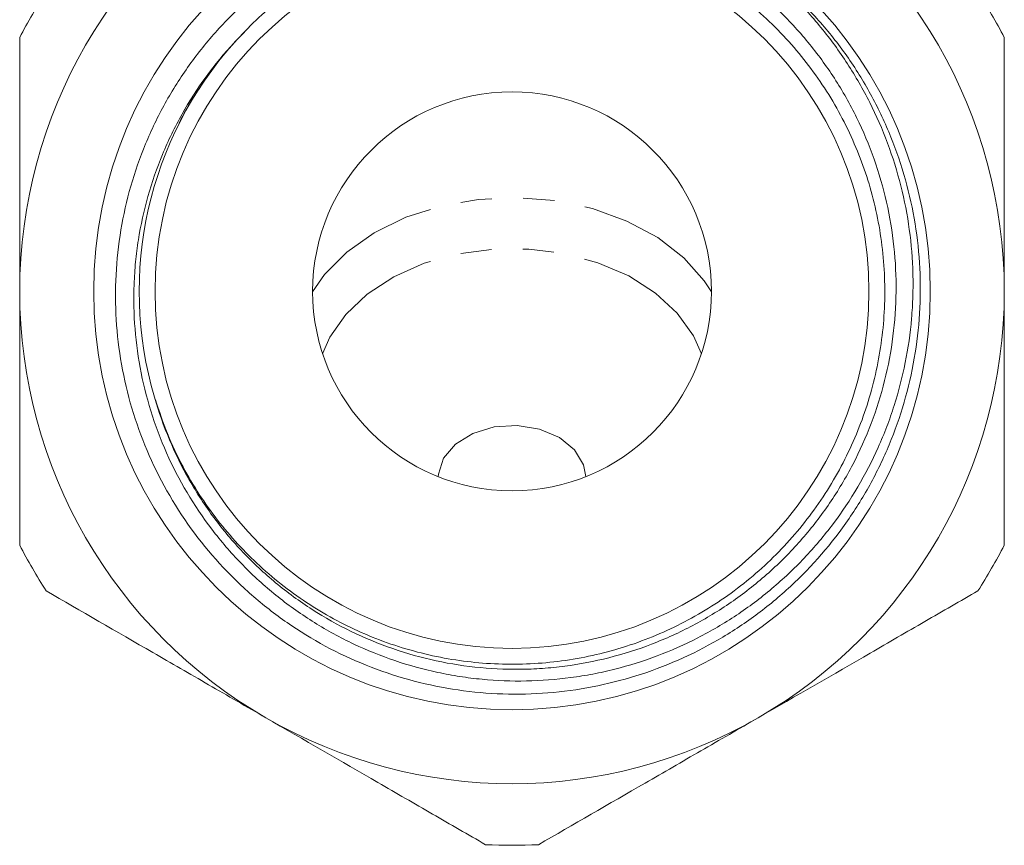
# Model space of a CAD drawing. Units: millimetres. Extents: x -160 to 772, y -55 to 355.
# Drawn here: x 215 to 255, y 188 to 221 of the extents above; entities that cross this region are included whole.
import ezdxf

# ---------------------------------------------------------------- set-up
doc = ezdxf.new("R2010")
doc.units = ezdxf.units.MM
doc.linetypes.add('PHANTOM', pattern=[12.7, 6.35, -1.27, 1.27, -1.27, 1.27, -1.27])

msp = doc.modelspace()

# ---------------------------------------------------------------- linework, layer by layer
at = {"color": 8, "linetype": 'PHANTOM', "lineweight": 0, "flags": 128}
for points in [[(242.638, 209.997), (242.348, 210.444), (241.514, 211.385), (240.456, 212.205), (239.208, 212.879), (237.81, 213.385), (236.306, 213.705), (234.746, 213.831), (233.179, 213.758), (231.656, 213.488), (230.225, 213.03), (228.933, 212.399), (227.821, 211.615), (226.925, 210.703), (226.438, 209.997)], [(242.232, 207.491), (241.908, 208.212), (241.25, 209.135), (240.363, 209.956), (239.278, 210.649), (238.031, 211.188), (236.665, 211.556), (235.227, 211.741), (233.765, 211.736), (232.33, 211.54), (230.97, 211.162), (229.731, 210.613), (228.656, 209.913), (227.782, 209.085), (227.137, 208.157), (226.843, 207.491)]]:
    msp.add_lwpolyline(points, dxfattribs=at)
at = {"color": 7, "linetype": 'Continuous', "lineweight": 15, "flags": 128}
msp.add_lwpolyline([(237.537, 202.499), (237.448, 202.973), (237.08, 203.583), (236.463, 204.084), (235.658, 204.425), (234.743, 204.573), (233.809, 204.515), (232.945, 204.255), (232.237, 203.819), (231.755, 203.25), (231.545, 202.603), (231.538, 202.499)], dxfattribs=at)
at = {"color": 7, "linetype": 'Continuous', "lineweight": 15}
for radius in [16.993, 14.5, 8.1]:
    msp.add_circle((234.538, 210.023), radius, dxfattribs=at)
for radius, start, end in [(20, 120, 180), (20, 0, 60), (22.5, 147.266, 152.734), (22.5, 27.266, 32.734), (15.145, 138.1065, 196.5062), (20, 180, 240), (20, 300, 0), (22.5, 207.266, 212.734), (22.5, 327.266, 332.734), (20, 240, 300), (22.5, 267.266, 272.734)]:
    msp.add_arc((234.538, 210.023), radius, start, end, dxfattribs=at)
for points, knots in [([(220.017, 205.72), (220.354, 204.537), (220.826, 203.418), (221.579, 202.098), (221.738, 201.838), (222.072, 201.326), (222.249, 201.073), (222.797, 200.335), (223.189, 199.87), (224.024, 198.989), (224.467, 198.575), (225.405, 197.797), (225.904, 197.432), (227.445, 196.441), (228.536, 195.911), (230.268, 195.313), (230.863, 195.146), (232.054, 194.889), (232.654, 194.796), (233.861, 194.682), (234.469, 194.661), (235.388, 194.684), (235.696, 194.701), (236.305, 194.753), (236.608, 194.788), (238.113, 195.007), (239.285, 195.321), (240.996, 196.007), (241.549, 196.269), (242.615, 196.851), (243.129, 197.173), (244.119, 197.877), (244.597, 198.261), (245.506, 199.086), (245.932, 199.522), (246.728, 200.438), (247.099, 200.918), (247.613, 201.672), (247.777, 201.929), (248.091, 202.454), (248.242, 202.723), (248.949, 204.08), (249.378, 205.215), (249.822, 206.987), (249.937, 207.594), (250.092, 208.806), (250.134, 209.412), (250.147, 210.625), (250.118, 211.231), (249.989, 212.445), (249.887, 213.054), (249.482, 214.838), (249.077, 215.981), (248.269, 217.627), (247.965, 218.164), (247.304, 219.187), (246.946, 219.676), (246.174, 220.612), (245.761, 221.058), (244.878, 221.906), (244.409, 222.306), (243.435, 223.044), (242.928, 223.384), (241.872, 224.005), (241.324, 224.287), (240.206, 224.78), (239.634, 224.994), (238.464, 225.355), (237.865, 225.502), (236.068, 225.836), (234.858, 225.919), (233.331, 225.847), (233.024, 225.824), (232.415, 225.76), (232.112, 225.719), (231.211, 225.572), (230.619, 225.439), (229.453, 225.108), (228.878, 224.909), (228.029, 224.558), (227.748, 224.432), (227.197, 224.166), (226.926, 224.026), (225.597, 223.288), (224.61, 222.582), (223.474, 221.554), (223.251, 221.341), (222.822, 220.906), (222.615, 220.682), (222.013, 219.997), (221.64, 219.52), (220.948, 218.523), (220.629, 218.004), (220.049, 216.923), (219.791, 216.367), (219.117, 214.673), (218.798, 213.502), (218.521, 211.681), (218.464, 211.072), (218.418, 209.858), (218.43, 209.252), (218.522, 208.042), (218.602, 207.437), (218.832, 206.23), (218.981, 205.638), (219.524, 203.899), (220.012, 202.788), (221.251, 200.664), (221.978, 199.691), (223.224, 198.363), (223.665, 197.942), (224.602, 197.145), (225.088, 196.777), (226.599, 195.761), (227.675, 195.199), (229.97, 194.314), (231.144, 194.008), (232.946, 193.746), (233.554, 193.692), (234.783, 193.652), (235.392, 193.667), (237.208, 193.811), (238.4, 194.04), (240.746, 194.771), (241.858, 195.261), (243.434, 196.172), (243.944, 196.506), (244.933, 197.235), (245.403, 197.625), (246.739, 198.863), (247.534, 199.78), (248.576, 201.298), (248.894, 201.821), (249.466, 202.892), (249.722, 203.442), (250.172, 204.568), (250.366, 205.145), (250.693, 206.328), (250.823, 206.928), (251.015, 208.136), (251.078, 208.744), (251.135, 209.972), (251.129, 210.582), (251.011, 212.4), (250.802, 213.595), (250.283, 215.362), (250.078, 215.939), (249.608, 217.059), (249.343, 217.604), (248.753, 218.663), (248.428, 219.178), (247.715, 220.177), (247.33, 220.656), (246.712, 221.337), (246.5, 221.558), (246.169, 221.879), (246.057, 221.984), (245.914, 222.111), (245.885, 222.137), (245.826, 222.186), (245.797, 222.211), (245.762, 222.236), (245.759, 222.239), (245.751, 222.243), (245.745, 222.246), (245.745, 222.24), (245.749, 222.236), (245.754, 222.229), (245.757, 222.225), (245.772, 222.207), (245.784, 222.193), (245.823, 222.152), (245.849, 222.124), (245.979, 221.987), (246.085, 221.877), (246.293, 221.656), (246.396, 221.544), (246.701, 221.205), (246.899, 220.974), (247.474, 220.268), (247.834, 219.775), (248.495, 218.758), (248.797, 218.235), (249.34, 217.16), (249.581, 216.609), (250.005, 215.477), (250.187, 214.893), (250.631, 213.132), (250.793, 211.942), (250.832, 210.435), (250.831, 210.133), (250.813, 209.526), (250.795, 209.221), (250.717, 208.315), (250.632, 207.719), (250.396, 206.54), (250.246, 205.959), (249.971, 205.097), (249.872, 204.812), (249.655, 204.245), (249.538, 203.963), (248.918, 202.579), (248.307, 201.544), (247.402, 200.34), (247.214, 200.103), (246.822, 199.64), (246.619, 199.412), (245.993, 198.751), (245.554, 198.338), (244.635, 197.563), (244.154, 197.202), (243.402, 196.701), (243.146, 196.541), (242.623, 196.234), (242.355, 196.087), (241.005, 195.395), (239.88, 194.971), (238.419, 194.603), (238.124, 194.538), (237.528, 194.423), (237.227, 194.374), (236.324, 194.254), (235.723, 194.209), (234.521, 194.187), (233.921, 194.21), (233.02, 194.296), (232.72, 194.334), (232.121, 194.427), (231.82, 194.482), (230.337, 194.8), (229.199, 195.185), (227.835, 195.828), (227.565, 195.965), (227.031, 196.256), (226.767, 196.41), (225.996, 196.89), (225.503, 197.238), (224.563, 197.987), (224.115, 198.387), (223.264, 199.243), (222.858, 199.702), (221.736, 201.13), (221.108, 202.155), (220.093, 204.349), (219.709, 205.526), (219.236, 207.895), (219.139, 209.093), (219.196, 210.609), (219.217, 210.914), (219.275, 211.518), (219.314, 211.818), (219.455, 212.711), (219.583, 213.298), (219.908, 214.456), (220.106, 215.027), (220.455, 215.869), (220.58, 216.148), (220.845, 216.692), (220.985, 216.96), (221.723, 218.272), (222.432, 219.244), (223.264, 220.136)], [0, 0, 0, 0, 0.015625, 0.015625, 0.019531, 0.019531, 0.023437, 0.023437, 0.03125, 0.03125, 0.039062, 0.039062, 0.046875, 0.046875, 0.0625, 0.0625, 0.070312, 0.070312, 0.078125, 0.078125, 0.085937, 0.085937, 0.089844, 0.089844, 0.09375, 0.09375, 0.109375, 0.109375, 0.117187, 0.117187, 0.125, 0.125, 0.132812, 0.132812, 0.140625, 0.140625, 0.148437, 0.148437, 0.152344, 0.152344, 0.15625, 0.15625, 0.171875, 0.171875, 0.179687, 0.179687, 0.1875, 0.1875, 0.195312, 0.195312, 0.203125, 0.203125, 0.21875, 0.21875, 0.226562, 0.226562, 0.234375, 0.234375, 0.242187, 0.242187, 0.25, 0.25, 0.257812, 0.257812, 0.265625, 0.265625, 0.273437, 0.273437, 0.28125, 0.28125, 0.296875, 0.296875, 0.300781, 0.300781, 0.304687, 0.304687, 0.3125, 0.3125, 0.320312, 0.320312, 0.324219, 0.324219, 0.328125, 0.328125, 0.34375, 0.34375, 0.347656, 0.347656, 0.351562, 0.351562, 0.359375, 0.359375, 0.367187, 0.367187, 0.375, 0.375, 0.390625, 0.390625, 0.398437, 0.398437, 0.40625, 0.40625, 0.414062, 0.414062, 0.421875, 0.421875, 0.4375, 0.4375, 0.453125, 0.453125, 0.460937, 0.460937, 0.46875, 0.46875, 0.484375, 0.484375, 0.5, 0.5, 0.507812, 0.507812, 0.515625, 0.515625, 0.53125, 0.53125, 0.546875, 0.546875, 0.554687, 0.554687, 0.5625, 0.5625, 0.578125, 0.578125, 0.585937, 0.585937, 0.59375, 0.59375, 0.601562, 0.601562, 0.609375, 0.609375, 0.617187, 0.617187, 0.625, 0.625, 0.640625, 0.640625, 0.648437, 0.648437, 0.65625, 0.65625, 0.664062, 0.664062, 0.671875, 0.671875, 0.675781, 0.675781, 0.677734, 0.677734, 0.678223, 0.678223, 0.678711, 0.678711, 0.678772, 0.678772, 0.678833, 0.678833, 0.678894, 0.678894, 0.678955, 0.678955, 0.679199, 0.679199, 0.679687, 0.679687, 0.681641, 0.681641, 0.683594, 0.683594, 0.6875, 0.6875, 0.695312, 0.695312, 0.703125, 0.703125, 0.710937, 0.710937, 0.71875, 0.71875, 0.734375, 0.734375, 0.738281, 0.738281, 0.742187, 0.742187, 0.75, 0.75, 0.757812, 0.757812, 0.761719, 0.761719, 0.765625, 0.765625, 0.78125, 0.78125, 0.785156, 0.785156, 0.789062, 0.789062, 0.796875, 0.796875, 0.804687, 0.804687, 0.808594, 0.808594, 0.8125, 0.8125, 0.828125, 0.828125, 0.832031, 0.832031, 0.835937, 0.835937, 0.84375, 0.84375, 0.851562, 0.851562, 0.855469, 0.855469, 0.859375, 0.859375, 0.875, 0.875, 0.878906, 0.878906, 0.882812, 0.882812, 0.890625, 0.890625, 0.898437, 0.898437, 0.90625, 0.90625, 0.921875, 0.921875, 0.9375, 0.9375, 0.953125, 0.953125, 0.957031, 0.957031, 0.960937, 0.960937, 0.96875, 0.96875, 0.976562, 0.976562, 0.980469, 0.980469, 0.984375, 0.984375, 1, 1, 1, 1]), ([(223.264, 220.136), (223.551, 220.441), (224.126, 221.053), (225.091, 221.882), (226.128, 222.642), (227.226, 223.307), (228.752, 224.065), (230.369, 224.627), (232.037, 224.978), (233.728, 225.188), (235.44, 225.184), (237.13, 224.963), (238.795, 224.601), (240.409, 224.03), (241.93, 223.262), (243.381, 222.369), (244.715, 221.296), (245.896, 220.068), (246.97, 218.745), (247.873, 217.29), (248.581, 215.74), (249.157, 214.136), (249.527, 212.465), (249.682, 210.768), (249.694, 209.064), (249.49, 207.364), (249.075, 205.712), (248.521, 204.1), (247.767, 202.563), (246.827, 201.142), (245.771, 199.804), (244.551, 198.604), (243.193, 197.574), (241.754, 196.661), (240.205, 195.933), (238.583, 195.41), (236.923, 195.025), (235.22, 194.851), (233.516, 194.895), (231.823, 195.081), (230.158, 195.481), (228.565, 196.086), (227.029, 196.823), (225.59, 197.751), (224.287, 198.85), (223.082, 200.054), (222.031, 201.406), (221.126, 202.944), (220.513, 204.224), (220.204, 205.157), (220.051, 205.616)], [0, 0, 0, 0, 0.0157714, 0.0316522, 0.0478784, 0.064224, 0.0799954, 0.1120739, 0.1284195, 0.1441909, 0.1762695, 0.1926152, 0.2083866, 0.2404653, 0.2568109, 0.2725823, 0.304661, 0.3210066, 0.336778, 0.3688567, 0.3852023, 0.4009737, 0.4330524, 0.449398, 0.4651694, 0.4972481, 0.5135937, 0.5293651, 0.5614438, 0.5777894, 0.5935608, 0.6256394, 0.641985, 0.6577564, 0.6898351, 0.7061807, 0.7219521, 0.7540307, 0.7703763, 0.7861477, 0.8182264, 0.834572, 0.8503434, 0.882422, 0.8987676, 0.914539, 0.9466176, 0.9629632, 0.9817811, 1, 1, 1, 1]), ([(221.004, 216.817), (221.01, 216.83), (221.192, 217.233), (221.645, 217.992), (222.374, 219.078), (223.094, 219.976), (223.595, 220.48), (223.784, 220.67)], [0, 0, 0, 0, 0.008899, 0.278324, 0.553825, 0.831429, 1, 1, 1, 1]), ([(214.538, 210.023), (214.538, 211.824), (214.538, 213.581), (214.538, 215.734), (214.538, 216.162), (214.538, 217.015), (214.538, 217.44), (214.538, 218.703), (214.538, 219.525), (214.538, 220.331)], [0, 0, 0, 0, 0.5, 0.5, 0.625, 0.625, 0.75, 0.75, 1, 1, 1, 1]), ([(254.538, 210.023), (254.538, 211.824), (254.538, 213.581), (254.538, 215.734), (254.538, 216.162), (254.538, 217.015), (254.538, 217.44), (254.538, 218.703), (254.538, 219.525), (254.538, 220.331)], [0, 0, 0, 0, 0.5, 0.5, 0.625, 0.625, 0.75, 0.75, 1, 1, 1, 1]), ([(214.538, 199.715), (214.538, 200.523), (214.538, 201.349), (214.538, 203.033), (214.538, 203.883), (214.538, 205.602), (214.538, 206.471), (214.538, 208.23), (214.538, 209.123), (214.538, 210.023)], [0, 0, 0, 0, 0.25, 0.25, 0.5, 0.5, 0.75, 0.75, 1, 1, 1, 1]), ([(254.538, 199.715), (254.538, 200.523), (254.538, 201.349), (254.538, 203.033), (254.538, 203.883), (254.538, 205.602), (254.538, 206.471), (254.538, 208.23), (254.538, 209.123), (254.538, 210.023)], [0, 0, 0, 0, 0.25, 0.25, 0.5, 0.5, 0.75, 0.75, 1, 1, 1, 1]), ([(215.611, 197.857), (217.024, 197.041), (218.465, 196.209), (220.692, 194.923), (221.445, 194.488), (222.594, 193.825), (222.98, 193.602), (223.76, 193.152), (224.15, 192.926), (224.538, 192.703)], [0, 0, 0, 0, 0.5, 0.5, 0.75, 0.75, 0.875, 0.875, 1, 1, 1, 1]), ([(244.538, 192.703), (246.086, 193.596), (247.602, 194.472), (249.837, 195.762), (250.577, 196.19), (252.039, 197.034), (252.757, 197.448), (253.464, 197.857)], [0, 0, 0, 0, 0.5, 0.5, 0.75, 0.75, 1, 1, 1, 1]), ([(224.538, 192.703), (226.086, 191.809), (227.602, 190.934), (229.837, 189.643), (230.577, 189.216), (232.039, 188.372), (232.757, 187.957), (233.464, 187.549)], [0, 0, 0, 0, 0.5, 0.5, 0.75, 0.75, 1, 1, 1, 1]), ([(235.611, 187.549), (237.024, 188.364), (238.465, 189.197), (240.692, 190.482), (241.445, 190.917), (242.594, 191.581), (242.98, 191.803), (243.76, 192.253), (244.15, 192.479), (244.538, 192.703)], [0, 0, 0, 0, 0.5, 0.5, 0.75, 0.75, 0.875, 0.875, 1, 1, 1, 1])]:
    msp.add_open_spline(points, degree=3, knots=knots, dxfattribs=at)

doc.saveas('drawing.dxf')
